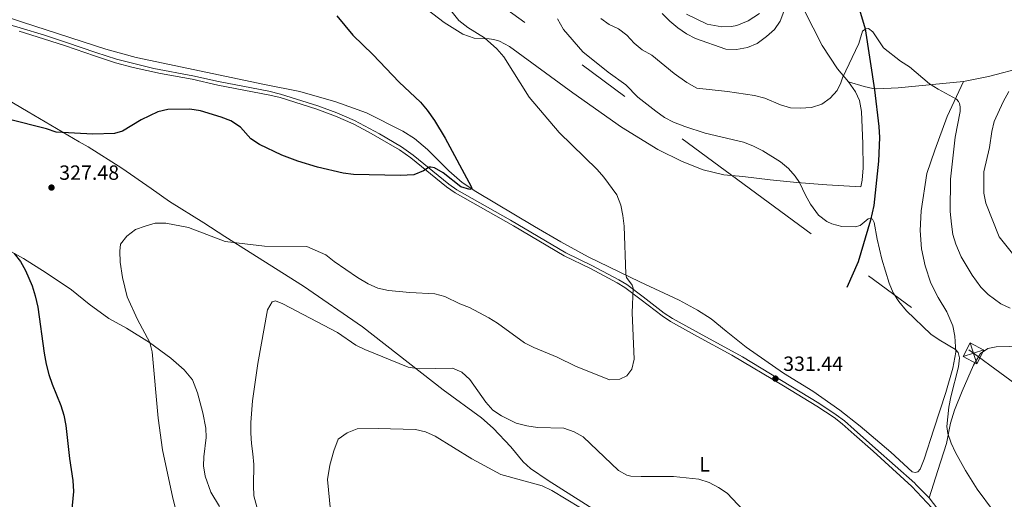
# Model space of a CAD drawing. Units: metres. Extents: x 601237 to 608165, y 692362 to 697091.
# Drawn here: x 602785 to 603264, y 693048 to 693282 of the extents above; entities that cross this region are included whole.
import ezdxf
from ezdxf.enums import TextEntityAlignment as Align

# ---------------------------------------------------------------- set-up
doc = ezdxf.new("R2010")
doc.units = ezdxf.units.M
doc.header["$MEASUREMENT"] = 0
doc.linetypes.add('DGN Style 3', pattern=[121.20423, 86.57445, -34.62978])
doc.linetypes.add('DGN Style 7', pattern=[173.1489, 77.917005, -34.62978, 25.972335, -34.62978])
for name, color, linetype, lineweight in [('Altimetria', 7, 'Continuous', 0), ('Conduccion', 7, 'Continuous', 0), ('Entidades rusticas', 7, 'Continuous', 0), ('Hidrografía', 7, 'Continuous', 0), ('Viales-ffcc', 7, 'Continuous', 0)]:
    doc.layers.add(name, color=color, linetype=linetype, lineweight=lineweight)
doc.styles.add('Style-Arial', font='txt')
doc.styles.add('Style-Arial Narrow', font='txt')

# ---------------------------------------------------------------- blocks, each defined once
blk = doc.blocks.new('5PATER')
at = {"layer": 'Altimetria', "linetype": 'Continuous', "lineweight": 0}
h = blk.add_hatch(color=250, dxfattribs=at)
edge = h.paths.add_edge_path()
edge.add_ellipse((0, 0), major_axis=(-1.1, -1.11), ratio=0.999422, start_angle=0, end_angle=360)
blk = doc.blocks.new('5TME')
at = {"layer": 'Conduccion', "color": 250, "linetype": 'Continuous', "lineweight": 0}
for p, q in [((-3.75, 3.75), (3.75, -3.75)), ((3.72, 3.78), (-3.72, -3.78))]:
    blk.add_line(p, q, dxfattribs=at)
at = {"layer": 'Conduccion', "color": 250, "linetype": 'Continuous', "lineweight": 0, "flags": 128}
blk.add_lwpolyline([(-3.75, -3.75), (3.75, -3.75), (3.75, 3.75), (-3.75, 3.75), (-3.72, -3.78)], dxfattribs=at)

msp = doc.modelspace()

# ---------------------------------------------------------------- linework, layer by layer
at = {"layer": 'Altimetria', "color": 30, "linetype": 'Continuous', "lineweight": 0, "flags": 128}
for points, elevation in [([(602864.174, 693031.643), (602859.786, 693048.786), (602854.696, 693072.393), (602852.577, 693087.652), (602849.744, 693119.974), (602848.611, 693124.501), (602842.531, 693135.667), (602837.473, 693146.824), (602835.197, 693156.186), (602834.1, 693163.695), (602833.908, 693168.978), (602834.228, 693172.424), (602837.352, 693176.332), (602841.555, 693179.503), (602846.243, 693181.237), (602851.107, 693182.577), (602856.324, 693182.565), (602867.321, 693180.582), (602885.228, 693173.667), (602904.376, 693171.446), (602925.01, 693171.321), (602934.211, 693167.178), (602938.311, 693163.902), (602949.676, 693156.184), (602954.896, 693153.046), (602959.53, 693151.047), (602964.72, 693149.921), (602975.149, 693148.892), (602987.304, 693148.157), (602992.154, 693146.933), (602999.373, 693143.418), (603004.069, 693141.504), (603013.484, 693136.576), (603017.767, 693133.996), (603030.897, 693124.349), (603035.375, 693122.125), (603046.766, 693117.428), (603055.731, 693112.992), (603072.263, 693106.343), (603077.275, 693106.787), (603080.647, 693108.315), (603083.184, 693111.61), (603084.285, 693116.484), (603083.366, 693139.036), (603083.848, 693150.964), (603083.223, 693152.382), (603080.505, 693156.18), (603080.217, 693157.803), (603079.414, 693181.214), (603078.787, 693186.428), (603077.752, 693191.32), (603075.878, 693196.411), (603069.541, 693204.995), (603066.317, 693208.813), (603047.741, 693226.669), (603033.148, 693243.892), (603020.81, 693263.543), (603017.449, 693267.369), (603011.362, 693272.724), (603003.325, 693277.793), (602998.988, 693281.219), (602992.493, 693289.308)], 330), ([(603157.06, 693285.666), (603155.366, 693280.942), (603152.573, 693276.796), (603148.68, 693273.434), (603144.108, 693270.111), (603139.369, 693268.072), (603134.097, 693267.15), (603128.896, 693267.313), (603114.138, 693272.546)], 345), ([(603046.979, 693282.103), (603049.949, 693276.85), (603059.347, 693266.042), (603071.645, 693256.082), (603080.185, 693249.87), (603086.076, 693243.903), (603094.754, 693237.085), (603099.054, 693234.083), (603103.488, 693231.773), (603108.859, 693229.581), (603118.785, 693226.435), (603137.463, 693222.096)], 335), ([(603242.966, 693239.277), (603242.523, 693240.911), (603242.066, 693241.868), (603241.205, 693242.899), (603232.14, 693247.755), (603227.934, 693250.46), (603218.241, 693258.688), (603213.889, 693261.41), (603205.544, 693267.931), (603200.38, 693275.667), (603198.262, 693277.271), (603196.975, 693277.257), (603195.362, 693276.02), (603193.665, 693270.04), (603185.647, 693253.286), (603184.86, 693250.839), (603183.106, 693247.219), (603179.607, 693243.459), (603175.609, 693240.46), (603170.612, 693238.983), (603165.061, 693238.517), (603160.317, 693238.67), (603155.423, 693240.176), (603147.799, 693243.482), (603142.839, 693244.784), (603129.623, 693246.748), (603114.684, 693248.344), (603109.911, 693251.138), (603103.699, 693255.475), (603092.931, 693264.37), (603088.176, 693267.015), (603084.3, 693270.173), (603080.625, 693274.103), (603076.704, 693277.205), (603072.14, 693279.325), (603068.045, 693282.194)], 340), ([(603114.138, 693272.546), (603109.678, 693274.767), (603105.552, 693277.623), (603101.688, 693280.907), (603097.816, 693284.611)], 345), ([(603268.378, 693167.828), (603261.866, 693175.931), (603255.422, 693192.286), (603254.471, 693197.199), (603254.459, 693207.562), (603257.116, 693219.365), (603258.302, 693227.187), (603259.45, 693232.055), (603263.896, 693241.726), (603266.662, 693246.725)], 345), ([(603267.178, 693141.194), (603262.662, 693143.348), (603256.49, 693147.916), (603252.993, 693151.519), (603248.758, 693157.328), (603243.478, 693166.241), (603240.874, 693172.356), (603239.311, 693177.102), (603238.66, 693182.194), (603238.129, 693188.313), (603238.265, 693203.963), (603240.458, 693224.491), (603242.923, 693236.908), (603242.966, 693239.277)], 340), ([(603137.463, 693222.096), (603142.093, 693220.211), (603146.859, 693217.793), (603155.454, 693212.397), (603159.35, 693209.224), (603162.673, 693205.434), (603164.649, 693202.424), (603167.628, 693196.222), (603170.119, 693191.888), (603174.033, 693186.534), (603178.007, 693183.492), (603180.515, 693182.335), (603185.347, 693180.972), (603191.778, 693180.762), (603194.296, 693181.46), (603198.217, 693184.706), (603199.239, 693185.026), (603200.179, 693184.602), (603201.028, 693182.893), (603202.505, 693174.874), (603204.85, 693165.153), (603208.338, 693153.364), (603210.344, 693148.787), (603213.033, 693144.538), (603216.759, 693139.924), (603228.607, 693128.674), (603232.651, 693125.816), (603240.71, 693121.099), (603241.903, 693119.722), (603242.531, 693117.069), (603242.179, 693112.673), (603238.345, 693098.172), (603237.382, 693093.093), (603236.363, 693083.735), (603236.842, 693080.339), (603238.541, 693075.586), (603240.647, 693071.091), (603245.503, 693062.3), (603251.171, 693053.118), (603259.169, 693042.472)], 335), ([(602908.072, 693144.335), (602905.879, 693140.382), (602901.131, 693114.407), (602898.567, 693096.186), (602897.793, 693085.686), (602897.714, 693080.469), (602897.964, 693075.474), (602898.744, 693070.45), (602899.12, 693065.185), (602898.936, 693054.939), (602899.228, 693049.947), (602905.832, 693025.537)], 335), ([(603139.903, 693040.208), (603129.538, 693051.315), (603125.335, 693054.024), (603120.722, 693056.39), (603115.727, 693058.088), (603103.435, 693059.369), (603087.649, 693059.268), (603082.671, 693059.588), (603080.731, 693060.007), (603076.709, 693062.267), (603059.391, 693078.68), (603055, 693081.064), (603049.986, 693082.912), (603037.189, 693083.116), (603031.962, 693084.009), (603026.867, 693085.31), (603019.715, 693088.824), (603015.484, 693091.691), (603012.145, 693095.457), (603004.28, 693106.612), (603000.448, 693110.094), (602995.823, 693112.009), (602979.562, 693111.768), (602974.269, 693112.524), (602953.242, 693121.106), (602948.746, 693123.297), (602939.941, 693129.365), (602913.367, 693143.444), (602909.694, 693144.758), (602908.072, 693144.335)], 335), ([(602936.422, 693042.746), (602935.041, 693057.82), (602936.118, 693064.81), (602938.146, 693071.891), (602940.245, 693077.554), (602944.562, 693080.67), (602949.495, 693082.527), (602959.707, 693082.747), (602977.802, 693082.263), (602982.693, 693081.096), (602987.411, 693078.998), (603005.192, 693067.99), (603019.381, 693060.275), (603039.481, 693054.808), (603044.18, 693052.487), (603065.183, 693039.907)], 340)]:
    msp.add_lwpolyline(points, dxfattribs=dict(at, elevation=elevation))
at = {"layer": 'Altimetria', "color": 30, "linetype": 'Continuous', "lineweight": 30, "elevation": 325, "flags": 128}
for points in [[(602939.6, 693283.556), (602947.358, 693274.086), (602957.148, 693264.638), (602969.962, 693251.225), (602980.213, 693241.539), (602983.595, 693237.551), (602987.101, 693232.506), (602992.302, 693223.96), (603005.012, 693200.496), (603005.295, 693199.415), (603004.284, 693198.93), (602999.972, 693200.337), (602991.391, 693207.056), (602987.025, 693209.531), (602985.378, 693209.895), (602984.566, 693209.819), (602981.671, 693208.094), (602977.017, 693206.197), (602970.597, 693205.794), (602947.611, 693206.238), (602942.661, 693206.871), (602930.132, 693209.931), (602920.562, 693212.781), (602912.779, 693215.647), (602901.856, 693220.924), (602897.706, 693223.713), (602892.687, 693229.294), (602887.978, 693232.427), (602883.325, 693234.261), (602873.175, 693237.288), (602868.005, 693238.089), (602857.362, 693237.926), (602852.502, 693236.749), (602844.407, 693232.908), (602835.319, 693227.458), (602831.335, 693226.196), (602820.904, 693225.881), (602803.055, 693226.867), (602798.227, 693228.509), (602779.68, 693233.188)], [(602782.588, 693167.935), (602785.576, 693163.898), (602788.062, 693159.559), (602791.295, 693152.106), (602792.758, 693147.325), (602793.991, 693141.812), (602797.067, 693119.308), (602798.072, 693114.034), (602799.346, 693108.966), (602800.96, 693104.233), (602805.266, 693093.921), (602806.786, 693089.157), (602807.748, 693084.141), (602809.405, 693068.084), (602811.147, 693057.33), (602811.339, 693052.047), (602809.877, 693036.787), (602808.279, 693032.054)]]:
    msp.add_lwpolyline(points, dxfattribs=at)
at = {"layer": 'Conduccion', "color": 6, "linetype": 'DGN Style 7', "lineweight": 0}
msp.add_polyline3d([(601271.752, 694570.905, 296.348), (601418.885, 694462.592, 296.748), (601597.501, 694331.162, 299.352), (601879.862, 694124.418, 305.345), (602115.752, 693951.7, 306.982), (602400.334, 693742.622, 311.905), (602685.831, 693533.544, 320.603), (602968.278, 693326.406, 332.605), (603249.389, 693119.295, 335.392), (603456.071, 692967.824, 342.461), (603683.545, 692801.345, 352.866), (603820.541, 692701.614, 339.331)], dxfattribs=at)
at = {"layer": 'Entidades rusticas', "color": 92, "linetype": 'Continuous', "lineweight": 0}
for points in [[(603188.534, 693251.4, 339.65), (603192.041, 693246.559, 338.988), (603193.984, 693242.244, 338.823), (603194.853, 693237.036, 338.492), (603195.575, 693221.174, 337.004), (603195.698, 693209.522, 336.673), (603195.248, 693203.502, 336.508), (603194.502, 693200.379, 336.012), (603177.961, 693201.218, 336.177), (603163.382, 693202.349, 334.854), (603150.428, 693203.633, 333.365), (603137.198, 693205.252, 332.704), (603127.839, 693206.101, 332.538), (603117.854, 693208.5, 332.373), (603107.647, 693212.592, 332.208), (603095.796, 693218.427, 331.877), (603078.131, 693229.281, 331.711), (603054.442, 693245.965, 331.546), (603023.643, 693268.535, 330.719), (603018.737, 693271.192, 329.892), (603015.95, 693271.975, 329.727), (603013.779, 693272.291, 329.727), (603006.458, 693272.619, 329.065), (603000.949, 693274.592, 328.734), (602991.742, 693280.185, 328.403), (602969.127, 693297.761, 328.403)], [(602762.511, 693288.439, 319.342), (602786.581, 693280.431, 320.169), (602827.17, 693267.316, 321.161), (602841.984, 693263.275, 321.492), (602904.391, 693250.055, 321.988), (602921.501, 693246.647, 322.319), (602939.034, 693241.686, 322.319), (602954.065, 693236.36, 322.319), (602971.709, 693227.402, 323.311), (602977.438, 693223.873, 323.642), (602983.662, 693218.384, 323.973), (602994.004, 693208.061, 324.304), (603000.568, 693202.44, 324.469), (603007.188, 693198.039, 325.296), (603035.826, 693181.07, 328.108), (603048.577, 693173.483, 328.77), (603061.8, 693166.172, 329.266), (603087.066, 693154.044, 330.258), (603106.133, 693145.102, 332.905), (603115.06, 693140.252, 332.739), (603121.813, 693136.056, 332.078), (603128.991, 693130.035, 331.747), (603138.696, 693122.212, 332.078), (603156.989, 693109.603, 332.408), (603171.243, 693100.948, 332.739), (603184.283, 693091.671, 332.739), (603194.327, 693083.784, 332.905), (603209.131, 693071.251, 333.4), (603219.586, 693061.643, 333.4), (603221.069, 693061.277, 333.4), (603222.362, 693061.592, 333.4), (603223.47, 693062.926, 333.4), (603225.322, 693067.836, 333.4), (603230.061, 693082.378, 334.227), (603235.944, 693100.149, 334.723), (603239.346, 693112.007, 334.723), (603240.777, 693119.769, 334.888), (603240.38, 693127.633, 335.55), (603239.388, 693132.595, 335.715), (603236.399, 693139.423, 336.046), (603232.261, 693146.408, 336.211), (603228.665, 693153.383, 336.542), (603225.843, 693161.901, 336.707), (603224.099, 693170.129, 336.707), (603223.519, 693179.08, 337.038), (603223.897, 693188.555, 337.203), (603226.739, 693206.721, 338.195), (603230.608, 693218.164, 338.526), (603236.668, 693234.51, 339.683), (603244.518, 693251.529, 340.882)], [(603166.953, 693286.264, 342.627), (603175.743, 693269.014, 341.469), (603183.18, 693257.779, 340.311), (603188.534, 693251.4, 339.65)], [(603109.722, 693284.363, 347.258), (603119.803, 693279.39, 347.589), (603126.863, 693278.11, 347.589), (603131.671, 693278.298, 348.085), (603134.174, 693278.731, 348.085), (603139.705, 693281.026, 348.085), (603145.221, 693284.676, 348.085)], [(603274.111, 693258.568, 344.354), (603256.755, 693254.012, 342.37), (603244.518, 693251.529, 340.882)], [(603244.518, 693251.529, 340.882), (603212.763, 693248.392, 339.228), (603202.394, 693248.042, 338.567), (603200.364, 693248.147, 338.567), (603196.215, 693249.043, 339.153), (603188.534, 693251.4, 339.65)], [(603077.033, 693035.423, 339.054), (603042.379, 693057.409, 338.558), (603033.779, 693063.279, 338.227), (603030.289, 693066.562, 337.731), (603024.249, 693073.746, 337.235), (603015.682, 693082.869, 336.243), (603010.004, 693087.957, 336.077), (602991.362, 693101.511, 335.912), (602952.007, 693132.255, 332.107), (602923.407, 693151.935, 332.438), (602885.071, 693176.118, 329.626), (602874.904, 693182.784, 329.461), (602858.126, 693193.106, 329.626), (602849.25, 693199.447, 328.799), (602834.916, 693209.389, 326.815), (602818.544, 693219.715, 325.491), (602814.114, 693222.174, 325.491), (602789.431, 693236.747, 323.837), (602774.023, 693245.661, 322.514)], [(602778.387, 693170.275, 324.676), (602787.113, 693165.355, 325.338), (602798.094, 693158.494, 325.503), (602810.379, 693150.225, 326.992), (602818.992, 693143.136, 327.488), (602828.687, 693136.193, 327.984), (602837.274, 693131.475, 328.811), (602848.325, 693124.547, 329.804), (602858.773, 693116.868, 330.796), (602865.203, 693111.178, 331.623), (602869.32, 693106.344, 331.623), (602871.69, 693100.136, 331.458), (602874.37, 693090.34, 331.954), (602875.737, 693082.902, 331.954), (602875.922, 693078.297, 331.789), (602874.871, 693068.868, 331.954), (602874.714, 693064.598, 331.954), (602875.514, 693059.525, 331.954), (602878.307, 693051.764, 331.789), (602882.448, 693044.694, 332.285)], [(603279.503, 693122.899, 336.731), (603260.461, 693122.37, 336.235), (603256.318, 693121.701, 335.904)], [(603256.318, 693121.701, 335.904), (603252.817, 693119.193, 335.573), (603249.325, 693113.501, 335.408), (603243.877, 693100.869, 335.243), (603240.184, 693091.657, 335.408), (603238.17, 693085.261, 335.243), (603236.293, 693075.339, 334.747), (603231.988, 693062.28, 333.755), (603227.881, 693048.946, 333.59)]]:
    msp.add_polyline3d(points, dxfattribs=at)
at = {"layer": 'Hidrografía', "color": 142, "linetype": 'DGN Style 3', "lineweight": 25}
msp.add_polyline3d([(603205.697, 693437.321, 348.346), (603203.553, 693427.608, 347.685), (603195.566, 693405.879, 346.362), (603193.527, 693394.538, 345.866), (603193.349, 693373.271, 345), (603192.454, 693357.847, 344.173), (603186.529, 693330.457, 342.52), (603185.923, 693319.633, 342.189), (603187.92, 693306.794, 341.197), (603196.704, 693277.262, 340), (603201.302, 693247.578, 338.346), (603203.34, 693229.593, 337.189), (603203.647, 693224.236, 337.189), (603203.166, 693212.866, 336.197), (603200.87, 693191.236, 335.04), (603199.249, 693184.155, 334.874), (603193.25, 693163.744, 334.213), (603187.738, 693151.383, 333.221)], dxfattribs=at)
at = {"layer": 'Viales-ffcc', "color": 250, "linetype": 'DGN Style 3', "lineweight": 0}
for points in [[(602772.326, 693281.344, 320.005), (602785.495, 693277.628, 320.336), (602797.286, 693274.019, 320.336), (602808.053, 693270.536, 320.832), (602822.255, 693265.708, 320.818), (602832.385, 693262.358, 321.217), (602850.538, 693257.905, 321.441), (602869.549, 693254.379, 321.824), (602881.99, 693251.529, 322.155), (602906.532, 693246.777, 322.459), (602912.227, 693245.415, 322.662), (602930.339, 693239.787, 323.236), (602939.644, 693236.264, 323.402), (602948.184, 693232.565, 323.57), (602960.328, 693226.031, 324.055), (602970.969, 693219.735, 324.641), (602976.69, 693215.707, 324.802), (602994.039, 693201.608, 325.298), (602998.046, 693198.894, 325.693), (603024.133, 693184.087, 326.272), (603050.982, 693168.212, 328.491), (603063.73, 693162.063, 329.102), (603076.782, 693155.102, 329.522), (603080.62, 693152.712, 329.764), (603088.631, 693146.746, 330.249), (603098.822, 693138.859, 330.26), (603102.883, 693136.179, 330.26), (603115.892, 693129.06, 330.26), (603136.972, 693117.517, 331.104), (603174.093, 693095.014, 331.829), (603182.586, 693089.401, 332.049), (603186.557, 693086.366, 332.217), (603191.253, 693082.194, 332.379), (603201.706, 693072.907, 332.741), (603220.831, 693056.046, 333.402), (603221.414, 693055.457, 333.417), (603227.881, 693048.946, 333.59)], [(603227.881, 693048.946, 333.59), (603233.618, 693041.329, 333.782)]]:
    msp.add_polyline3d(points, dxfattribs=at)
at = {"layer": 'Viales-ffcc', "color": 250, "linetype": 'Continuous', "lineweight": 0}
msp.add_polyline3d([(602785.008, 693275.973, 320.336), (602796.768, 693272.372, 320.336), (602807.51, 693268.898, 320.832), (602821.712, 693264.071, 320.819), (602831.89, 693260.703, 321.217), (602840.373, 693258.423, 321.326), (602853.788, 693255.477, 321.487), (602869.203, 693252.689, 321.824), (602881.633, 693249.841, 322.155), (602907.004, 693244.915, 322.483), (602911.945, 693243.702, 322.669), (602929.777, 693238.155, 323.236), (602938.996, 693234.666, 323.402), (602947.438, 693231.008, 323.57), (602955.129, 693226.957, 323.828), (602970.037, 693218.28, 324.641), (602975.648, 693214.331, 324.802), (602993.009, 693200.222, 325.298), (602997.135, 693197.427, 325.693), (603025.536, 693181.287, 326.4), (603050.166, 693166.69, 328.491), (603062.949, 693160.524, 329.102), (603075.919, 693153.606, 329.522), (603079.647, 693151.285, 329.764), (603087.659, 693145.319, 330.25), (603097.818, 693137.455, 330.26), (603101.992, 693134.701, 330.26), (603115.066, 693127.544, 330.26), (603131.758, 693118.462, 331.028), (603156.991, 693103.536, 331.418), (603173.164, 693093.56, 331.829), (603181.584, 693087.995, 332.049), (603185.551, 693084.953, 332.221), (603191.291, 693079.853, 332.419), (603200.56, 693071.617, 332.741), (603219.343, 693054.54, 333.402), (603229.058, 693044.113, 333.672)], dxfattribs=at)

# ---------------------------------------------------------------- block references
at = {"layer": 'Altimetria', "color": 250, "linetype": 'Continuous', "lineweight": 0}
for p in [(602800.702, 693199.963, 327.481), (603153.029, 693106.971, 331.445)]:
    msp.add_blockref('5PATER', p, dxfattribs=at)
at = {"layer": 'Conduccion', "color": 250, "linetype": 'Continuous', "lineweight": 0, "rotation": 332.3400127983246}
msp.add_blockref('5TME', (603249.387, 693119.3, 335.392), dxfattribs=at)

# ---------------------------------------------------------------- texts
at = {"layer": 'Altimetria', "color": 250, "linetype": 'Continuous', "lineweight": 0, "style": 'Style-Arial'}
for s, p in [('327.48', (602804.452, 693203.713, 327.481)), ('331.44', (603156.779, 693110.721, 331.445))]:
    msp.add_text(s, height=7, dxfattribs=at).set_placement(p)
at = {"layer": 'Entidades rusticas', "color": 92, "linetype": 'Continuous', "lineweight": 0, "style": 'Style-Arial Narrow'}
msp.add_text('L', height=7, dxfattribs=at).set_placement((603118.584, 693065.273, 334.508), align=Align.MIDDLE_CENTER)

doc.saveas('drawing.dxf')
